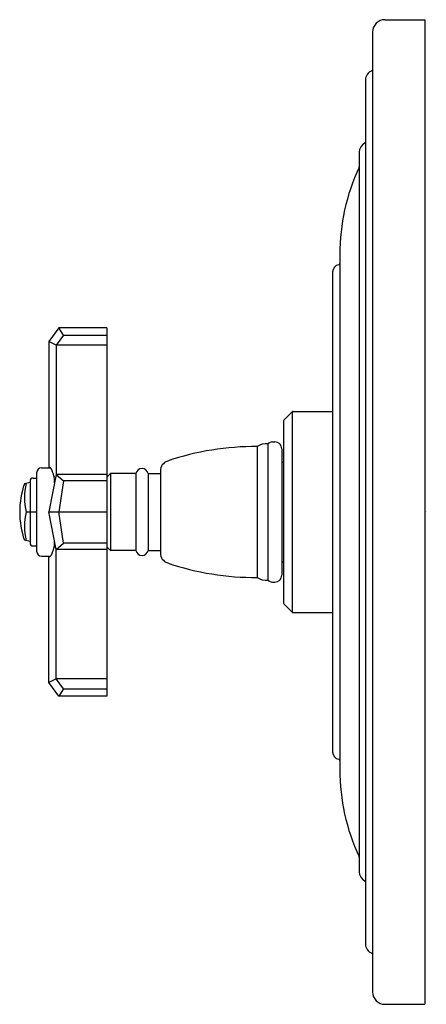
# Model space of a CAD drawing. Extents: x 6720.05 to 6723.35, y 276.12 to 284.12.
import ezdxf

# ---------------------------------------------------------------- set-up
doc = ezdxf.new("R2010")
doc.units = 0
doc.header["$LTSCALE"] = 0.64311
doc.layers.get('0').update_dxf_attribs({"color": 255, "linetype": 'CONTINUOUS'})
doc.layers.get('DEFPOINTS').update_dxf_attribs({"linetype": 'CONTINUOUS'})
doc.styles.get("Standard").update_dxf_attribs({"font": 'txt', "width": 0.8})

msp = doc.modelspace()

# ---------------------------------------------------------------- linework, layer by layer
for p, q in [((6723.0137, 284.1163), (6723.3387, 284.1163)), ((6723.3387, 284.1163), (6723.3387, 276.1163)), ((6722.9137, 284.0163), (6722.9137, 276.2163)), ((6722.8557, 283.6259), (6722.8557, 276.6067)), ((6722.8047, 283.0402), (6722.8047, 277.1923)), ((6722.6469, 282.2098), (6722.6469, 278.0228)), ((6722.5887, 282.0663), (6722.5887, 278.1662)), ((6720.3643, 281.6123), (6720.2832, 281.5014)), ((6720.7557, 281.6123), (6720.3643, 281.6123)), ((6720.4015, 281.5526), (6720.3643, 281.6123)), ((6720.7557, 281.6123), (6720.7557, 278.6202)), ((6720.4015, 281.5526), (6720.3423, 281.4722)), ((6720.4015, 281.5526), (6720.7557, 281.5526)), ((6720.2832, 281.5014), (6720.2832, 280.4808)), ((6720.3423, 281.4722), (6720.2832, 281.5014)), ((6720.3423, 281.4722), (6720.3423, 280.4214)), ((6720.7557, 281.4722), (6720.3423, 281.4722)), ((6722.2607, 280.9303), (6722.1916, 280.8612)), ((6722.2607, 280.9303), (6722.2607, 279.3022)), ((6722.2678, 280.9333), (6722.5887, 280.9333)), ((6722.1887, 280.8541), (6722.1887, 279.3784)), ((6721.9767, 280.6478), (6721.9767, 279.5848)), ((6722.0627, 280.67), (6722.0627, 279.5625)), ((6722.1012, 280.6858), (6722.1207, 280.6858)), ((6722.1757, 280.6308), (6722.1757, 279.6018)), ((6722.1757, 280.5213), (6722.1887, 280.5213)), ((6720.1847, 280.4355), (6720.1847, 279.797)), ((6720.2237, 280.4745), (6720.2962, 280.4745)), ((6720.3423, 280.4214), (6720.2832, 280.1163)), ((6720.7557, 280.4214), (6720.3423, 280.4214)), ((6720.3423, 280.4214), (6720.4015, 280.3687)), ((6720.7857, 280.4288), (6720.7557, 280.3988)), ((6720.9911, 280.4288), (6720.7857, 280.4288)), ((6720.7857, 280.4288), (6720.7857, 279.8038)), ((6720.9911, 280.4288), (6720.9911, 279.8038)), ((6721.0897, 280.4288), (6721.1897, 280.4288)), ((6721.0897, 280.4288), (6721.0897, 279.8038)), ((6721.1897, 280.4494), (6721.1897, 279.7832)), ((6720.1306, 280.3564), (6720.0851, 280.3459)), ((6720.1306, 280.3666), (6720.1306, 279.866)), ((6720.1559, 280.3919), (6720.1847, 280.3919)), ((6720.4015, 280.3687), (6720.3643, 280.1163)), ((6720.7557, 280.3687), (6720.4015, 280.3687)), ((6720.1, 280.1163), (6720.1847, 280.1163)), ((6720.3423, 279.8111), (6720.2832, 280.1163)), ((6720.2832, 280.1163), (6720.7557, 280.1163)), ((6720.4015, 279.8638), (6720.3643, 280.1163)), ((6720.1306, 279.8761), (6720.0851, 279.8866)), ((6720.1559, 279.8407), (6720.1847, 279.8407)), ((6720.3423, 279.8111), (6720.4015, 279.8638)), ((6720.7557, 279.8638), (6720.4015, 279.8638)), ((6720.3423, 278.7603), (6720.3423, 279.8111)), ((6720.7557, 279.8111), (6720.3423, 279.8111)), ((6720.7857, 279.8038), (6720.7557, 279.8338)), ((6720.9911, 279.8038), (6720.7857, 279.8038)), ((6721.0897, 279.8038), (6721.1897, 279.8038)), ((6720.2237, 279.758), (6720.2962, 279.758)), ((6720.2832, 278.7312), (6720.2832, 279.7518)), ((6722.1757, 279.7113), (6722.1887, 279.7113)), ((6722.1012, 279.5468), (6722.1207, 279.5468)), ((6722.2607, 279.3022), (6722.1916, 279.3713)), ((6722.2678, 279.2993), (6722.5887, 279.2993)), ((6720.3423, 278.7603), (6720.2832, 278.7312)), ((6720.3643, 278.6202), (6720.2832, 278.7312)), ((6720.4015, 278.6799), (6720.3423, 278.7603)), ((6720.7557, 278.7603), (6720.3423, 278.7603)), ((6720.4015, 278.6799), (6720.3643, 278.6202)), ((6720.4015, 278.6799), (6720.7557, 278.6799)), ((6720.7557, 278.6202), (6720.3643, 278.6202)), ((6723.0137, 276.1163), (6723.3387, 276.1163))]:
    msp.add_line(p, q)
for centre, radius, start, end in [((6723.0137, 284.0163), 0.1, 90, 180), ((6722.9357, 283.6259), 0.08, 110.8275, 180), ((6722.9037, 283.71), 0.01, 290.8275, 360), ((6722.8457, 283.1213), 0.01, 295.67929, 0), ((6722.8847, 283.0402), 0.08, 115.67929, 180), ((6724.3119, 282.2098), 1.665, 154.93099, 180), ((6722.7946, 282.9195), 0.0101, 334.93099, 359.94427), ((6722.6487, 282.0663), 0.06, 99.70011, 180), ((6722.6369, 282.1353), 0.01, 279.70011, 0), ((6722.2678, 280.9233), 0.01, 90, 135), ((6722.1987, 280.8541), 0.01, 135, 180), ((6721.9558, 278.4625), 2.1854, 89.45315, 108.92294), ((6722.0489, 280.5458), 0.125, 83.68768, 125.31364), ((6722.1012, 280.6308), 0.055, 90, 134.48009), ((6722.1207, 280.6308), 0.055, 0, 90), ((6720.2831, 280.4661), 0.0147, 66.14589, 89.65882), ((6721.2747, 280.4494), 0.085, 108.92294, 180), ((6720.2237, 280.4355), 0.039, 90, 180), ((6720.2801, 280.459), 0.0224, 43.93413, 66.32873), ((6720.256, 280.435), 0.0564, 31.30902, 44.53554), ((6720.203, 280.4027), 0.1184, 22.61607, 31.30902), ((6720.0488, 280.3385), 0.2855, 11.75277, 22.61607), ((6721.0404, 280.4203), 0.05, 9.78782, 170.21218), ((6720.7556, 280.1163), 0.7087, 161.09078, 180), ((6720.5501, 280.2328), 0.4649, 165.48539, 194.52177), ((6720.1559, 280.3666), 0.0253, 90, 180), ((6720.2136, 280.3728), 0.1171, 350.7545, 11.75277), ((6720.7556, 280.1163), 0.7087, 180, 198.90922), ((6720.5501, 279.9997), 0.4649, 165.47823, 194.51461), ((6720.1559, 279.866), 0.0253, 180, 270), ((6720.2136, 279.8597), 0.1171, 348.24723, 9.2455), ((6720.2237, 279.797), 0.039, 180, 270), ((6720.256, 279.7975), 0.0564, 315.46446, 328.69098), ((6720.203, 279.8298), 0.1184, 328.69098, 337.38393), ((6720.0488, 279.894), 0.2855, 337.38393, 348.24723), ((6721.0404, 279.8123), 0.05, 189.78782, 350.21218), ((6721.2747, 279.7832), 0.085, 180, 251.07706), ((6720.2831, 279.7664), 0.0147, 270.34118, 293.85411), ((6720.2801, 279.7736), 0.0224, 293.67127, 316.06587), ((6721.9558, 281.77), 2.1854, 251.07706, 270.54685), ((6722.1207, 279.6018), 0.055, 270, 0), ((6722.0489, 279.6868), 0.125, 234.68636, 276.31232), ((6722.1012, 279.6018), 0.055, 225.51991, 270), ((6722.1987, 279.3784), 0.01, 180, 225), ((6722.2678, 279.3093), 0.01, 225, 270), ((6722.6487, 278.1662), 0.06, 180, 260.29989), ((6722.6369, 278.0972), 0.01, 360, 80.29989), ((6724.3119, 278.0228), 1.665, 180, 205.06901), ((6722.7946, 277.313), 0.0101, 0.05573, 25.06901), ((6722.8847, 277.1923), 0.08, 180, 244.32071), ((6722.8457, 277.1112), 0.01, 360, 64.32071), ((6722.9357, 276.6067), 0.08, 180, 249.1725), ((6722.9037, 276.5226), 0.01, 0, 69.1725), ((6723.0137, 276.2163), 0.1, 180, 270)]:
    msp.add_arc(centre, radius, start, end)

# ---------------------------------------------------------------- texts
at = {"layer": 'DEFPOINTS'}
for tag, p, s in [('TRADENAME', (6723.3395, 280.1151), ''), ('MODELNUMBER', (6723.3396, 280.1167), 'P22715-XX'), ('PRODUCT', (6723.3396, 280.1134), 'VALVE TRIM')]:
    msp.add_attdef(tag, p, s, height=0.001, dxfattribs=at)

doc.saveas('drawing.dxf')
